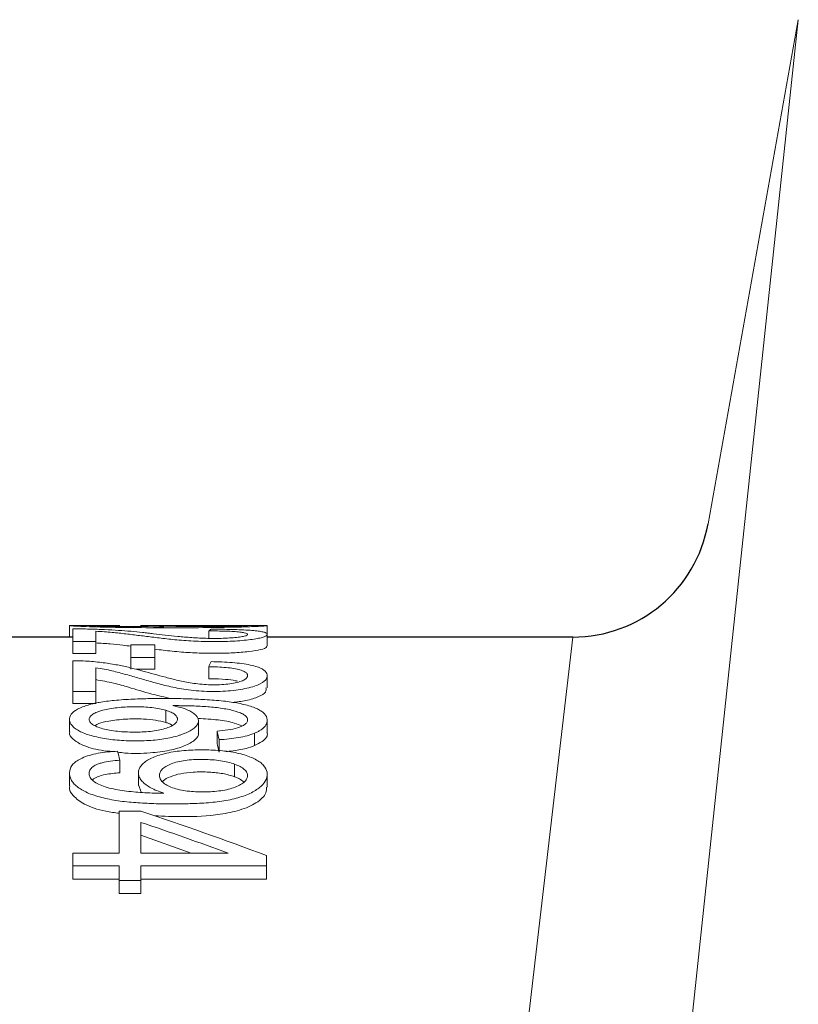
# Model space of a CAD drawing. Units: feet. Extents: x -54.2 to 34.2, y -1.5 to 27.6.
# Drawn here: x 11.8 to 11.8, y 8.8 to 8.8 of the extents above; entities that cross this region are included whole.
import ezdxf
from ezdxf.enums import TextEntityAlignment as Align

# ---------------------------------------------------------------- set-up
doc = ezdxf.new("R2010")
doc.units = ezdxf.units.FT
doc.header["$MEASUREMENT"] = 0
doc.layers.add('UGD - DETAIL 2', color=7, linetype='Continuous', lineweight=5)
doc.layers.add('UGD - DETAIL 5', color=7, linetype='Continuous', lineweight=25)
doc.styles.add('UGD_Standard', font='arial.ttf')

# ---------------------------------------------------------------- blocks, each defined once
blk = doc.blocks.new('subblock_ISO160LP')
at = {"layer": 'UGD - DETAIL 2'}
for p, q in [((6.687051207212789, 0.8842030789900832), (6.658840208901438, 0.6194945752750982)), ((6.640672912978971, 0.8456629839679977), (6.640672912978971, 0.8449238475573111)), ((6.64229820053697, 0.8456704381669056), (6.640861911263528, 0.8456704381674172)), ((6.645180113319839, 0.8456702856794891), (6.645263576906927, 0.845669749847616)), ((6.646923510541455, 0.8456704381652571), (6.645263576906927, 0.8456704381658824)), ((6.653021335804169, 0.8456704381674172), (6.651371314698736, 0.8456704381668487)), ((6.653250582893179, 0.8451006572707342), (6.653250582893179, 0.8456608267216552)), ((6.672692930177163, 0.8449314685528861), (6.644547459275145, 0.6024139571842397)), ((6.649529583852654, 0.8448512669417596), (6.649529583852654, 0.845325008124064)), ((6.653250582893179, 0.8443570256330872), (6.653250582893179, 0.8451006572707342)), ((6.642336492566756, 0.8446446817963533), (6.640884011146227, 0.8446446817963533)), ((6.640884011146227, 0.843898790340404), (6.640884011146227, 0.8446446817963533)), ((6.642336492566756, 0.843898790340404), (6.642336492566756, 0.8446446817963533)), ((6.644579804435125, 0.8444364222788181), (6.646101601671489, 0.8444364222788181)), ((6.642336492566756, 0.843898790340404), (6.640884011146227, 0.843898790340404)), ((6.646101601671489, 0.8436397079816516), (6.644579804435125, 0.8436397079816516)), ((6.644579804435125, 0.8428870198359277), (6.644579804435125, 0.8436397079816516)), ((6.646101601671489, 0.8428870198359277), (6.646101601671489, 0.8436397079816516)), ((6.649529583852654, 0.8422846730422293), (6.649529583852654, 0.8430414133061959)), ((6.646101601671489, 0.8428870198359277), (6.644902855334294, 0.8428870198359277)), ((6.653250582893179, 0.8417113038594266), (6.653250582893179, 0.8424751218367419)), ((6.642336492566756, 0.841470972579998), (6.640884011146227, 0.841470972579998)), ((6.640884011146227, 0.8407036709356817), (6.640884011146227, 0.841470972579998)), ((6.642336492566756, 0.8407036709356817), (6.642336492566756, 0.841470972579998)), ((6.642336492566756, 0.8407036709356817), (6.640884011146227, 0.8407036709356817)), ((6.646801061271162, 0.8402789796099341), (6.646801061271162, 0.8395036926433477)), ((6.640672912978971, 0.8396846716048003), (6.640672912978971, 0.8389051914645052)), ((6.6488742343181, 0.8388332174127981), (6.6488742343181, 0.8396133336997877)), ((6.653250582893179, 0.8388578537554281), (6.653250582893179, 0.8396372765968749)), ((6.650065206068575, 0.8381689065886349), (6.650065206068575, 0.8389530802421632)), ((6.652434546693712, 0.8380289780328098), (6.652434546693712, 0.8388140846582246)), ((6.650184933387209, 0.8376225568430868), (6.650184933387209, 0.8384103754710281)), ((6.643867741960094, 0.8363043559537005), (6.643867741960094, 0.8371009906748554)), ((6.651174259126947, 0.8360516790024803), (6.651174259126947, 0.8368500022785952)), ((6.640672912978971, 0.8362726609381639), (6.640672912978971, 0.8354708384475202)), ((6.645058713710569, 0.8362936453250995), (6.645058713710569, 0.8354915267155434)), ((6.653250582893179, 0.8353936507545541), (6.653250582893179, 0.8361972510625719)), ((6.645226499031651, 0.8350682686331083), (6.645076439415789, 0.8354915267155434)), ((6.643833084051948, 0.8338662862186652), (6.645219400375026, 0.8338662862186652)), ((6.648418958235652, 0.8311894210492596), (6.645219400375026, 0.8323269906411497)), ((6.640884011146227, 0.8311894210492596), (6.643833084051948, 0.8311894210492596)), ((6.645219400375026, 0.8311894210492596), (6.650770967105927, 0.8311894210492596)), ((6.643833084051948, 0.8303793698761979), (6.640884011146227, 0.8303793698761979)), ((6.640884011146227, 0.8295377218233284), (6.640884011146227, 0.8303793698761979)), ((6.653200171390381, 0.8303793698761979), (6.645219400375026, 0.8303793698761979)), ((6.653200171390381, 0.8295377218233284), (6.653200171390381, 0.8303793698761979)), ((6.643833084051948, 0.8295377218233284), (6.640884011146227, 0.8295377218233284)), ((6.645219400375026, 0.8294612630404004), (6.643833084051948, 0.8294612630404004)), ((6.643833084051948, 0.8286134741495061), (6.643833084051948, 0.8294612630404004)), ((6.653200171390381, 0.8295377218233284), (6.645219400375026, 0.8295377218233284)), ((6.645219400375026, 0.8286134741495061), (6.645219400375026, 0.8294612630404004)), ((6.645219400375026, 0.8286134741495061), (6.643833084051948, 0.8286134741495061))]:
    blk.add_line(p, q, dxfattribs=at)
for points, knots in [([(6.653224162790593, 0.8456608267216552), (6.653222642921264, 0.8456576237466038), (6.653218734054008, 0.845649386192747), (6.652921329764467, 0.8456286646601257), (6.652524514417109, 0.8456080921766898), (6.652158536124261, 0.8455921789401941), (6.651739258535144, 0.845577427241949), (6.650811200713633, 0.8455507122188806), (6.649147162906957, 0.8455288153324432), (6.646923634060386, 0.8455264016298543), (6.645048885150118, 0.8455326285078968), (6.643605873221077, 0.8455500140457275), (6.642582210998626, 0.8455708826845694), (6.64180296160248, 0.8455953949472246), (6.64133971671481, 0.8456149214867992), (6.641085652939182, 0.8456281838507493), (6.640924480805097, 0.8456377301001226), (6.640804741659849, 0.8456463060810506), (6.640682008528529, 0.845657770249602), (6.640624940508587, 0.8456686642945215), (6.640787247614298, 0.8456692838138338), (6.640861911263983, 0.8456695688017817)], [0, 0, 0, 0, 0.04046742878774821, 0.1040759361466132, 0.1344701433417358, 0.1647527566546413, 0.1970794496122283, 0.2254527859062485, 0.3458771529171139, 0.4683059236815748, 0.587947654549353, 0.6500348511273054, 0.709092620962024, 0.7696075804029882, 0.8084570866378904, 0.829916040440447, 0.8522752726218034, 0.8736720697076645, 0.8942801442074431, 0.9513673155719078, 1, 1, 1, 1]), ([(6.643867741960094, 0.8456673566445261), (6.643626333129305, 0.845667681974362), (6.643390692077901, 0.8456681173796028), (6.643051692978133, 0.8456688731438362), (6.642941137899015, 0.8456691414062334), (6.642726935728206, 0.8456696680933078), (6.642624484961743, 0.8456699239496857), (6.642439294751512, 0.8456703103933023), (6.642355488268095, 0.8456704433131677), (6.64220906491164, 0.8456704327099942), (6.642147215271962, 0.8456702922482577), (6.642045567282366, 0.8456696324368522), (6.642005950834573, 0.8456691059963646), (6.641949501613908, 0.8456676375571419), (6.641932037480728, 0.8456666939156321), (6.641923564492572, 0.8456655236608981)], [0, 0, 0, 0, 0.2499999999999903, 0.2499999999999903, 0.374999999999992, 0.374999999999992, 0.4999999999999936, 0.4999999999999936, 0.6249999999999951, 0.6249999999999951, 0.7499999999999968, 0.7499999999999968, 0.8749999999999983, 0.8749999999999983, 1, 1, 1, 1]), ([(6.641941436418165, 0.8456630935548333), (6.641947770871411, 0.8456601925228142), (6.641961863709184, 0.8456537383314071), (6.642359596512506, 0.8456377059710576), (6.643056500970488, 0.8456198091687384), (6.644500285291997, 0.8455989950062985), (6.64579282148452, 0.8455962970552378), (6.646681333952529, 0.8455944424354698)], [0, 0, 0, 0, 0.115064794200859, 0.2559951724242977, 0.3782639312480842, 0.5726075202050427, 0.9999999999999999, 0.9999999999999999, 0.9999999999999999, 0.9999999999999999]), ([(6.651174259126947, 0.8456702536563512), (6.650924547148861, 0.8456698372236247), (6.650637392941917, 0.8456688334183582), (6.649985339315663, 0.8456671638859916), (6.649647321869907, 0.8456665828298355), (6.648954865756423, 0.845666227105994), (6.648608547402091, 0.8456664140089742), (6.64810442570024, 0.8456673746616161), (6.647937631430068, 0.8456678074617798), (6.647625012559274, 0.8456687322447465), (6.647477239159343, 0.8456692270607391), (6.647060648799652, 0.8456704520313565), (6.646827789166309, 0.8456708466563896), (6.646584386456198, 0.845669306444222), (6.646520384536871, 0.8456684194353556), (6.646432415379422, 0.8456658132954544), (6.646407181403447, 0.8456640910986266), (6.646389408760115, 0.8456597385649047), (6.646395837509772, 0.8456571630624126), (6.646443169220674, 0.8456512615774159), (6.646485536100954, 0.8456478906537086), (6.6466085333509, 0.8456408359367629), (6.646689468067052, 0.8456371176810649), (6.646888511661473, 0.8456296469953486), (6.647002735546266, 0.8456260332662282), (6.647128736038667, 0.8456226026888203)], [0, 0, 0, 0, 0.1249999999999992, 0.1249999999999992, 0.2499999999999983, 0.2499999999999983, 0.3749999999999975, 0.3749999999999975, 0.4374999999999971, 0.4374999999999971, 0.4999999999999967, 0.4999999999999967, 0.6249999999999958, 0.6249999999999958, 0.6874999999999966, 0.6874999999999966, 0.7499999999999972, 0.7499999999999972, 0.8124999999999979, 0.8124999999999979, 0.8749999999999986, 0.8749999999999986, 0.9374999999999993, 0.9374999999999993, 1, 1, 1, 1]), ([(6.647128736038667, 0.8456226026888203), (6.647257767205247, 0.8456191121159122), (6.647397674722924, 0.8456159425124952), (6.647697522548697, 0.8456104352582656), (6.64785926787772, 0.8456080830800943), (6.648188220362499, 0.8456044212275629), (6.648356161759239, 0.8456030820536284), (6.648697444866229, 0.8456012389923444), (6.648871792648606, 0.8456007362262881), (6.6493903708365, 0.8456002683968222), (6.64973291924116, 0.8456011887383283), (6.650239041629447, 0.8456053491525495), (6.650406652260699, 0.8456072258890686), (6.650723402802214, 0.8456118511231239), (6.65087431999973, 0.8456146115074148), (6.65115924295651, 0.8456209315024807), (6.651288202516298, 0.845624385406154), (6.651523254069161, 0.8456314410099708), (6.651629784385932, 0.8456351335349837), (6.651804196530975, 0.8456423652149851), (6.651872098203967, 0.8456458854025186), (6.651966878172971, 0.8456525210219183), (6.651992103449174, 0.8456555248471886), (6.652004377642697, 0.8456607275206807), (6.651991998104222, 0.8456629441911332), (6.65192695275573, 0.8456664250301174), (6.651873776566845, 0.8456677299274133), (6.6516542320187, 0.845670459823566), (6.651433617975727, 0.8456706861766747), (6.651174259126947, 0.8456702536563512)], [0, 0, 0, 0, 0.06249999999999852, 0.06249999999999852, 0.124999999999997, 0.124999999999997, 0.1874999999999954, 0.1874999999999954, 0.2499999999999938, 0.2499999999999938, 0.3749999999999907, 0.3749999999999907, 0.4374999999999914, 0.4374999999999914, 0.4999999999999921, 0.4999999999999921, 0.5624999999999929, 0.5624999999999929, 0.6249999999999936, 0.6249999999999936, 0.6874999999999943, 0.6874999999999943, 0.749999999999995, 0.749999999999995, 0.8124999999999958, 0.8124999999999958, 0.8749999999999966, 0.8749999999999966, 1, 1, 1, 1]), ([(6.653021335804169, 0.845670274411134), (6.653025427053763, 0.8456702939938623), (6.653172989921586, 0.8456710003029002), (6.653207102932811, 0.845668114605644), (6.653240270144579, 0.8456653089157271)], [0, 0, 0, 0, 0.02772546816025415, 1, 1, 1, 1]), ([(6.640884011146227, 0.8446446817963533), (6.640884011146227, 0.8448289406778713), (6.640884011146227, 0.8449892887334727), (6.640884011146227, 0.8452605774045878), (6.640884011146227, 0.8453706162014214), (6.640884011146227, 0.8454554304277053)], [0, 0, 0, 0, 0.5, 0.5, 1, 1, 1, 1]), ([(6.641933200545282, 0.8454442580407999), (6.642272922239044, 0.845436089095756), (6.642595854412775, 0.845425082668612), (6.643214722348603, 0.8453974639529065), (6.643511801383738, 0.845380651757921), (6.644062935723468, 0.8453430500795207), (6.644322490248669, 0.8453222474336712), (6.644825639314149, 0.8452773450284781), (6.645068833701316, 0.845253223921759), (6.645425892901585, 0.8452147124906446), (6.645543468443975, 0.8452014719756562), (6.645781849207197, 0.8451747150128881), (6.645901960599531, 0.8451611408439703), (6.646265679726184, 0.8451199205598527), (6.646512507219086, 0.8450917559903814), (6.647020830734164, 0.845034874128487), (6.647281764937816, 0.8450060899995719), (6.647834628691271, 0.8449500533364471), (6.64812742318918, 0.8449231435208162), (6.648769524891577, 0.844878043512665), (6.649111558233926, 0.8448600298064548), (6.649666749523931, 0.8448481481360091), (6.649853940945832, 0.8448470789432463), (6.650225848431091, 0.8448504014633045), (6.650412376549866, 0.8448549254171667), (6.650765388042146, 0.8448701989319716), (6.650931745871276, 0.8448809326361584), (6.65123199509344, 0.8449067862460424), (6.651370236719686, 0.8449220659228445), (6.651606745776007, 0.8449549869637281), (6.651706597885095, 0.8449731328651069), (6.651860534928346, 0.8450107707207621), (6.651914654297343, 0.8450300474699475), (6.651984629281287, 0.8450690452708045), (6.65199958083349, 0.8450882559840807), (6.651999911379789, 0.8451255957737658), (6.651986215567376, 0.8451438454245022), (6.651920310597689, 0.8451792608836968), (6.65186894656199, 0.8451959120210404), (6.651721911396635, 0.8452270614180293), (6.651625099849753, 0.8452415356949814), (6.651396046399441, 0.8452667994179706), (6.651261445999353, 0.8452780511747733), (6.650962081990656, 0.8452966061691427), (6.650799290036957, 0.845303885095575), (6.650275576119384, 0.8453207366378024), (6.649904173408686, 0.8453247658009673), (6.649529583852654, 0.845325008124064)], [0, 0, 0, 0, 0.06249999999999695, 0.06249999999999695, 0.1249999999999939, 0.1249999999999939, 0.1874999999999908, 0.1874999999999908, 0.2499999999999878, 0.2499999999999878, 0.2812499999999871, 0.2812499999999871, 0.3124999999999864, 0.3124999999999864, 0.3749999999999862, 0.3749999999999862, 0.4374999999999861, 0.4374999999999861, 0.4999999999999859, 0.4999999999999859, 0.5624999999999857, 0.5624999999999857, 0.5937499999999868, 0.5937499999999868, 0.6249999999999878, 0.6249999999999878, 0.6562499999999888, 0.6562499999999888, 0.6874999999999898, 0.6874999999999898, 0.7187499999999909, 0.7187499999999909, 0.7499999999999919, 0.7499999999999919, 0.7812499999999929, 0.7812499999999929, 0.8124999999999939, 0.8124999999999939, 0.843749999999995, 0.843749999999995, 0.874999999999996, 0.874999999999996, 0.906249999999997, 0.906249999999997, 0.937499999999998, 0.937499999999998, 1, 1, 1, 1]), ([(6.642336492566756, 0.8453039735668995), (6.642531512057303, 0.8452942761468876), (6.642715100342684, 0.8452829011083054), (6.643059922917473, 0.84525820276275), (6.643222293223516, 0.8452447686339042), (6.643529063743244, 0.8452156809670441), (6.643677681276586, 0.8452003754271118), (6.643972808290528, 0.8451688048118058), (6.644118931005778, 0.8451525097426043), (6.644555413714897, 0.8451022754771884), (6.644842502204938, 0.8450668365741194), (6.645428266514045, 0.8449939852384318), (6.645725142697756, 0.8449564552690845), (6.646335177156288, 0.844880555210068), (6.646646898523613, 0.8448419631033062), (6.647152182743412, 0.8447872969045989), (6.647326629216423, 0.8447695863274021), (6.647692488636039, 0.8447360235855967), (6.64788572199086, 0.8447200257185727), (6.648288080498332, 0.8446920443561226), (6.648496458723002, 0.8446802853503641), (6.64892783616915, 0.8446615608757497), (6.649152864683401, 0.8446546448740264), (6.649602224782939, 0.844646859718523), (6.649828108890233, 0.8446459302087419), (6.650282050670285, 0.844649443827791), (6.65050934951978, 0.8446540660912092), (6.650945038061309, 0.8446693277489317), (6.651155915532854, 0.8446799725742267), (6.651562528031718, 0.8447075135354112), (6.651753675841064, 0.8447241362776481), (6.652283773451927, 0.8447802361617391), (6.652577128722442, 0.8448247181366924), (6.652896788189082, 0.8448973079765665), (6.65298179323554, 0.8449219076845225), (6.653115344653543, 0.844971380419679), (6.653163950103135, 0.8449964208351162), (6.653228522683094, 0.8450449971208513), (6.653245082919966, 0.8450686686598488), (6.653253761846372, 0.845114733506648), (6.653246804757146, 0.8451371239389687), (6.653206143358602, 0.8451806171712519), (6.653171897501124, 0.8452016578440293), (6.653070594201836, 0.8452413391327696), (6.653003483492739, 0.8452601157372328), (6.652828473289901, 0.8452955276708849), (6.652720701361886, 0.845311997297415), (6.652468477225739, 0.8453415806534963), (6.652322204739448, 0.8453549881287472), (6.65199392122895, 0.8453784976909446), (6.65181504776092, 0.8453884109968044), (6.651430214074935, 0.8454052311403188), (6.651222583271647, 0.8454121538910613), (6.650588343007712, 0.8454286206695656), (6.650141100712972, 0.8454344000767264), (6.649687119798728, 0.8454371316578886)], [0, 0, 0, 0, 0.03125000000000045, 0.03125000000000045, 0.0625000000000009, 0.0625000000000009, 0.09375000000000136, 0.09375000000000136, 0.1250000000000018, 0.1250000000000018, 0.1875000000000026, 0.1875000000000026, 0.2500000000000033, 0.2500000000000033, 0.3125000000000041, 0.3125000000000041, 0.3437500000000046, 0.3437500000000046, 0.3750000000000052, 0.3750000000000052, 0.4062500000000058, 0.4062500000000058, 0.4375000000000063, 0.4375000000000063, 0.4687500000000069, 0.4687500000000069, 0.5000000000000074, 0.5000000000000074, 0.531250000000008, 0.531250000000008, 0.5625000000000085, 0.5625000000000085, 0.6250000000000083, 0.6250000000000083, 0.6562500000000078, 0.6562500000000078, 0.6875000000000072, 0.6875000000000072, 0.7187500000000067, 0.7187500000000067, 0.7500000000000061, 0.7500000000000061, 0.7812500000000057, 0.7812500000000057, 0.8125000000000051, 0.8125000000000051, 0.8437500000000046, 0.8437500000000046, 0.875000000000004, 0.875000000000004, 0.9062500000000034, 0.9062500000000034, 0.9375000000000029, 0.9375000000000029, 1, 1, 1, 1]), ([(6.644579804435125, 0.8443531033861973), (6.644407120008509, 0.8443745311426483), (6.64397340006235, 0.8444283498080836), (6.643294495683222, 0.8445019346315803), (6.642654923283771, 0.8445423885415266), (6.642336492566756, 0.8445625297601396)], [0, 0, 0, 0, 0.2493451070665052, 0.6262634595571367, 1, 1, 1, 1]), ([(6.653175670388464, 0.8443570256330872), (6.653196146872688, 0.8443311355284777), (6.653249406295799, 0.8442637952566088), (6.652891464052573, 0.844135510268984), (6.652144710106768, 0.8440101867861358), (6.651134921001812, 0.843924388149162), (6.650024504555404, 0.843894136209542), (6.648873189147707, 0.8439095875096996), (6.647696769189679, 0.8439822862691244), (6.646788871774334, 0.8440785567454441), (6.646277580336573, 0.844143694487002), (6.646101601671489, 0.8441661138978702)], [0, 0, 0, 0, 0.0779097422517639, 0.2026435702652444, 0.3282706688675419, 0.4411966171992497, 0.5470085412534068, 0.6565229275179875, 0.7767925403444604, 0.9231754184927211, 1, 1, 1, 1]), ([(6.640884011146227, 0.841470972579998), (6.640884011146227, 0.8418448302404045), (6.640884011146227, 0.84219633143897), (6.640884011146227, 0.8428517384808742), (6.640884011146227, 0.8431538424823088), (6.640884011146227, 0.8434302568268777)], [0, 0, 0, 0, 0.5, 0.5, 1, 1, 1, 1]), ([(6.641933200545282, 0.8433943350829054), (6.642285298580191, 0.8433673452046833), (6.642620331382659, 0.8433310120705642), (6.643258426468037, 0.8432428735024473), (6.643549434684246, 0.8431927628420226), (6.644097156845874, 0.8430839721166308), (6.644355358503162, 0.843025590253319), (6.644855909466514, 0.8429035404628848), (6.645097881575566, 0.8428398037175384), (6.645571504158852, 0.8427079560896118), (6.645807030661217, 0.842640659928577), (6.646290781482548, 0.84250674264905), (6.646536999248838, 0.8424396946710999), (6.647044370847198, 0.8423070048397676), (6.647305688537017, 0.8422410473304467), (6.647856698654778, 0.8421156584399796), (6.648147148247517, 0.8420570047242677), (6.648789408958237, 0.8419591789215133), (6.649142165189005, 0.8419198725993624), (6.649701785955131, 0.8418961996200665), (6.6498885909823, 0.8418946884463026), (6.650262689076499, 0.8419034478996537), (6.650449770303112, 0.841914180616925), (6.650803267084939, 0.841949484525685), (6.650965582503886, 0.8419734466630757), (6.651262055289862, 0.8420315656257458), (6.651397042661301, 0.8420654925151325), (6.651626812928043, 0.8421391807050895), (6.651723298604338, 0.8421801157953723), (6.651869687467752, 0.8422646099182884), (6.651921387409857, 0.8423087450145772), (6.651986789636794, 0.8423980458542815), (6.65200029458083, 0.8424423866881057), (6.65199916541178, 0.8425303708317529), (6.65198482467531, 0.842574380739677), (6.651919271432234, 0.8426599644178623), (6.651868610480506, 0.8427010875843735), (6.651723067341209, 0.8427795774859987), (6.651627862789155, 0.8428165538226722), (6.651401416502267, 0.8428823796941742), (6.651267649677266, 0.8429123922461486), (6.650969643206736, 0.8429624562519393), (6.650806983300754, 0.8429824860676263), (6.65028142364099, 0.8430292135589639), (6.649906904297495, 0.8430407360375511), (6.649529583852654, 0.8430414133061959)], [0, 0, 0, 0, 0.06249999999999986, 0.06249999999999986, 0.1249999999999997, 0.1249999999999997, 0.1874999999999996, 0.1874999999999996, 0.2499999999999994, 0.2499999999999994, 0.3124999999999993, 0.3124999999999993, 0.3749999999999992, 0.3749999999999992, 0.437499999999999, 0.437499999999999, 0.4999999999999989, 0.4999999999999989, 0.5624999999999988, 0.5624999999999988, 0.5937499999999987, 0.5937499999999987, 0.6249999999999987, 0.6249999999999987, 0.6562499999999986, 0.6562499999999986, 0.6874999999999984, 0.6874999999999984, 0.7187499999999984, 0.7187499999999984, 0.7499999999999983, 0.7499999999999983, 0.7812499999999982, 0.7812499999999982, 0.8124999999999982, 0.8124999999999982, 0.8437499999999981, 0.8437499999999981, 0.874999999999998, 0.874999999999998, 0.906249999999998, 0.906249999999998, 0.9374999999999979, 0.9374999999999979, 1, 1, 1, 1]), ([(6.642336492566756, 0.842983594436248), (6.642532818422751, 0.8429570056810576), (6.642713754300075, 0.8429267690481765), (6.643057412585677, 0.8428615815859075), (6.643219682404833, 0.842826533452012), (6.643526666717662, 0.8427516639906685), (6.643675487653127, 0.8427127902805296), (6.643971034937749, 0.8426337887505042), (6.644117383186313, 0.8425935756425247), (6.644554524550131, 0.8424713270892994), (6.644842039346713, 0.8423873421572807), (6.645428239307421, 0.842219022807285), (6.645725408014641, 0.8421343121755172), (6.646336888653423, 0.8419662762223084), (6.646649588297805, 0.8418825201890741), (6.647329135709697, 0.8417262952300462), (6.647698671769376, 0.8416523392453996), (6.64830184989296, 0.8415662810533604), (6.648513806633673, 0.8415419280390779), (6.648951138516168, 0.8415037236911189), (6.649173427741061, 0.8414901952647256), (6.649625605485198, 0.8414749927152343), (6.649858098838195, 0.8414734899646419), (6.650315559589217, 0.8414817839399689), (6.650540388366153, 0.8414916808289945), (6.650981007442169, 0.8415246627936881), (6.651197847572348, 0.841548100824582), (6.651600968058574, 0.8416064470965807), (6.651791686779234, 0.8416419096193977), (6.652138769292378, 0.8417207101489907), (6.652296874160129, 0.8417636664357815), (6.652579930775119, 0.8418568840487524), (6.652704159963378, 0.8419074481219013), (6.653011512102694, 0.8420629211861979), (6.653136525661466, 0.842175079167987), (6.653229441944859, 0.8423394605437124), (6.653245475529275, 0.8423939891168857), (6.653253608638352, 0.8425023199098973), (6.653246449313883, 0.8425564041986036), (6.65318643085584, 0.8427143326468922), (6.653095667544221, 0.8428143862593629), (6.652839690088513, 0.8429551267042825), (6.652733562256799, 0.8430002776953529), (6.652484599940635, 0.8430829063742067), (6.652340306324277, 0.8431212070484548), (6.652013112071927, 0.8431901406147517), (6.651834339660581, 0.8432199080481269), (6.651448658215486, 0.8432711143664733), (6.651239697713663, 0.8432926513734174), (6.650599513090583, 0.8433443304614912), (6.650146930034225, 0.8433630095176454), (6.649687119798728, 0.8433717369973124)], [0, 0, 0, 0, 0.03124999999999963, 0.03124999999999963, 0.06249999999999926, 0.06249999999999926, 0.09374999999999889, 0.09374999999999889, 0.1249999999999985, 0.1249999999999985, 0.1874999999999993, 0.1874999999999993, 0.2500000000000001, 0.2500000000000001, 0.3125000000000009, 0.3125000000000009, 0.3750000000000017, 0.3750000000000017, 0.4062500000000014, 0.4062500000000014, 0.4375000000000011, 0.4375000000000011, 0.4687500000000008, 0.4687500000000008, 0.5000000000000004, 0.5000000000000004, 0.5312500000000002, 0.5312500000000002, 0.5624999999999999, 0.5624999999999999, 0.5937499999999997, 0.5937499999999997, 0.6249999999999994, 0.6249999999999994, 0.6874999999999997, 0.6874999999999997, 0.7187499999999998, 0.7187499999999998, 0.7499999999999998, 0.7499999999999998, 0.8125000000000001, 0.8125000000000001, 0.8437500000000001, 0.8437500000000001, 0.875, 0.875, 0.90625, 0.90625, 0.9375, 0.9375, 1, 1, 1, 1]), ([(6.647149154102863, 0.8410191575740669), (6.64672752654451, 0.841113846318251), (6.645714147875879, 0.8413414300034674), (6.644604603620337, 0.8416984100870195), (6.643497697360544, 0.8420196027024645), (6.64272526792638, 0.8421572059179994), (6.642336492566756, 0.842226463687382)], [0, 0, 0, 0, 0.2390567532292777, 0.574571110165475, 0.7858752366790043, 1, 1, 1, 1]), ([(6.651357975164046, 0.8421223232152784), (6.651315522446112, 0.8421355746204426), (6.651129855999898, 0.8421935294795162), (6.6505464552788, 0.8422562760592882), (6.64995034593403, 0.8422827809051796), (6.649587984019945, 0.8422844104208593), (6.649529583852654, 0.8422846730422293)], [0, 0, 0, 0, 0.1066824552430415, 0.4665744196216438, 0.9140303056087256, 1, 1, 1, 1]), ([(6.653164344838387, 0.8417113038594266), (6.653182010991713, 0.8416200888455592), (6.653218802322044, 0.8414301254907173), (6.652749805682106, 0.8411369302071421), (6.652011439228772, 0.8408945516492281), (6.651336961655943, 0.8408123100685998), (6.651046694181787, 0.8407769166666412)], [0, 0, 0, 0, 0.2504709712816181, 0.5216280082566095, 0.7941283222054046, 1, 1, 1, 1]), ([(6.652434546693712, 0.8388140846582246), (6.652471832051106, 0.8388297430238367), (6.652546503232315, 0.8388611019468044), (6.652648983365452, 0.8389105580123442), (6.652744361565965, 0.8389617953206425), (6.652831833855998, 0.8390149889862073), (6.652911454856167, 0.8390700897842294), (6.652983047214548, 0.8391271091196018), (6.6530464973157, 0.8391860418838633), (6.653101674725804, 0.8392468875963459), (6.65314845405328, 0.8393096446129107), (6.653186708849262, 0.8393743121791886), (6.653216312654422, 0.839440888363356), (6.653234626344783, 0.8395011107287473), (6.653244975742382, 0.8395546102191815), (6.653249949247311, 0.8396006497766848), (6.653251119992547, 0.8396467211067034), (6.6532464215461, 0.8397378351272664), (6.653197540469137, 0.8399329119179129), (6.65299861755102, 0.8401632714383709), (6.65263944162416, 0.8403679115694445), (6.652182122019894, 0.8405504644148891), (6.651466843992239, 0.8407305303403518), (6.650429551632442, 0.8408768933060742), (6.64933741855566, 0.8409632791194781), (6.648175037328656, 0.8410116588029837), (6.647006166514984, 0.8410298044906881), (6.645837613194089, 0.8410252523272561), (6.644665139316203, 0.8409921531694522), (6.643564538627288, 0.8409206365278123), (6.642757650059139, 0.8408173693546246), (6.642282894956224, 0.8407238192247632), (6.642049946693987, 0.8406674195521191), (6.641852937932526, 0.8406119464678454), (6.641608724696653, 0.8405350420044329), (6.641325864411101, 0.8404251781590233), (6.640954193503148, 0.8402235285047368), (6.640738666455491, 0.8399960462508034), (6.640676414381687, 0.8397876729370068), (6.640670655737267, 0.8396669226900713), (6.640693507324158, 0.8394843087834829), (6.640828505146146, 0.8392632884246041), (6.641144142191479, 0.8390317050425438), (6.64145557499387, 0.8388700391419661), (6.641828391238505, 0.8387281278738783), (6.642274517058922, 0.8386032502475587), (6.642768305481241, 0.8385012762477118), (6.643294095710644, 0.838420812371794), (6.643845580309062, 0.8383641427529369), (6.644415726078478, 0.8383324816406912), (6.644992754636405, 0.8383255683538096), (6.645759655185429, 0.8383457264607728), (6.646693868466627, 0.8384356143735658), (6.647411137515974, 0.8386015995446883), (6.647818857025413, 0.8387373353355656), (6.648074605107922, 0.8388342622058076), (6.648358941632978, 0.8389678905729738), (6.648616890278845, 0.8391387966454431), (6.648789013678652, 0.8393191591116533), (6.648860037282248, 0.8394734669568038), (6.648877001290657, 0.8395960914662624), (6.648869148289577, 0.8397179913955028), (6.648807481813492, 0.8398680524292104), (6.648648097527712, 0.840040006477409), (6.648450955158751, 0.8401742037917188), (6.648252576825143, 0.8402738389242472), (6.648066615744483, 0.8403510952077795), (6.647835643746021, 0.8404292213882627), (6.647553796382454, 0.8405070613008547), (6.647343083518081, 0.840551883374701), (6.647235860481487, 0.8405746914688166)], [0, 0, 0, 0, 0.004864868089660693, 0.009742844660164954, 0.01464808363368002, 0.01959515603827431, 0.02459892510733605, 0.0296744182184825, 0.03483670125982807, 0.04010076058304203, 0.04548139681043963, 0.05099313356524214, 0.05665014287774539, 0.06246618776090068, 0.06634715011740737, 0.07031086547215301, 0.07424731828045075, 0.07817135077225762, 0.0937793275128727, 0.1250346775962827, 0.1405397150290892, 0.1562783484977593, 0.18729799964111, 0.2165156985722698, 0.2499328627869382, 0.2794102314522984, 0.312254838069408, 0.3453631808984111, 0.3746849654743393, 0.4082867764783839, 0.4371167935327455, 0.4461532739371209, 0.4550870633749201, 0.4618462504606415, 0.4684686914822653, 0.4843100335894578, 0.4997895946607216, 0.5310204492794771, 0.5465788270658648, 0.5543729675780484, 0.5622074932961542, 0.5934835748862516, 0.6103222479709907, 0.6247317238747485, 0.6403349794188828, 0.656000052342717, 0.6716906118119547, 0.687240303252908, 0.7028258590126147, 0.718500570610985, 0.7342303779324983, 0.7498276453985647, 0.7811746302540851, 0.812121232781722, 0.8190963218613113, 0.827823256640888, 0.8434335413203546, 0.8589171902047712, 0.8746694897974512, 0.8903366574273681, 0.8981750053947357, 0.905981546400369, 0.9216543807088219, 0.9373166729553087, 0.9529534274732867, 0.9607805773891754, 0.968652149597918, 0.9787993051987592, 0.9892118458381757, 0.9999999999999999, 0.9999999999999999, 0.9999999999999999, 0.9999999999999999]), ([(6.646801061271162, 0.8402789796099341), (6.64667596642721, 0.8403175243746546), (6.646539742097502, 0.8403512695368249), (6.64624392362839, 0.8404089495345488), (6.646082452202791, 0.8404329900678249), (6.645584774834333, 0.8404878892119427), (6.645226218254265, 0.8405028342017431), (6.644697955935953, 0.8405027494301862), (6.644522160820998, 0.8404988559826165), (6.6441712148021, 0.8404825238079638), (6.643997451633822, 0.8404700646144647), (6.643662658762878, 0.8404374496944342), (6.643500113400478, 0.8404172956328466), (6.643184476560691, 0.8403693691853391), (6.643031571336905, 0.8403410890255714), (6.642751786446752, 0.8402763354220042), (6.642622929437039, 0.8402395150706639), (6.642393593096585, 0.8401562990738967), (6.64229761430397, 0.8401110866980162), (6.64213291221995, 0.8400150987188795), (6.642064256407139, 0.8399636762228511), (6.641965736580914, 0.8398583069312622), (6.641935024493705, 0.8398040882484565), (6.641911206380883, 0.8396924576284164), (6.641917648782965, 0.8396358330628573), (6.641969398065612, 0.8395247407287911), (6.642016092386712, 0.8394690180991802), (6.642149760894881, 0.8393628358551268), (6.642235473012988, 0.8393127893793917), (6.642440613255985, 0.8392182740645922), (6.642559725860337, 0.8391740965615213), (6.642689373085432, 0.8391335699911338)], [0, 0, 0, 0, 0.06249999999999988, 0.06249999999999988, 0.1249999999999998, 0.1249999999999998, 0.2499999999999998, 0.2499999999999998, 0.3124999999999999, 0.3124999999999999, 0.3749999999999999, 0.3749999999999999, 0.4374999999999999, 0.4374999999999999, 0.5, 0.5, 0.5625, 0.5625, 0.625, 0.625, 0.6875, 0.6875, 0.7499999999999999, 0.7499999999999999, 0.8124999999999999, 0.8124999999999999, 0.8749999999999999, 0.8749999999999999, 0.9374999999999999, 0.9374999999999999, 1, 1, 1, 1]), ([(6.651360151543031, 0.8391533468055172), (6.651479745582947, 0.8391928897543721), (6.651585207327571, 0.8392356057773327), (6.651764002237996, 0.8393280970229853), (6.651837363808681, 0.8393784069301091), (6.651943103402118, 0.8394809135935475), (6.651976974961599, 0.8395338461173765), (6.652010248296847, 0.8396412398120106), (6.652010293027161, 0.8396944714231722), (6.651980122970599, 0.8398000364692848), (6.651948078862006, 0.8398525159753376), (6.651847574436488, 0.8399518567304085), (6.651778198061493, 0.8399997170087659), (6.651604411195876, 0.8400887340632721), (6.651502453762532, 0.8401292556243334), (6.651280223513822, 0.8402054329793032), (6.651157380499626, 0.8402409787196348), (6.650768265517399, 0.8403372942718761), (6.650481986949671, 0.840388322579372), (6.649870042903785, 0.8404716362297222), (6.649550734604873, 0.8404998876218883), (6.648901350666165, 0.8405405191788873), (6.648569494959247, 0.8405533869303667), (6.647903829064489, 0.8405701100018064), (6.647570130449822, 0.8405739032220367), (6.647235860481487, 0.8405746914688166)], [0, 0, 0, 0, 0.06249999999999961, 0.06249999999999961, 0.1249999999999992, 0.1249999999999992, 0.1874999999999988, 0.1874999999999988, 0.2499999999999984, 0.2499999999999984, 0.3124999999999981, 0.3124999999999981, 0.3749999999999977, 0.3749999999999977, 0.4374999999999973, 0.4374999999999973, 0.4999999999999969, 0.4999999999999969, 0.6249999999999977, 0.6249999999999977, 0.7499999999999984, 0.7499999999999984, 0.8749999999999992, 0.8749999999999992, 1, 1, 1, 1]), ([(6.642689373085432, 0.8391335699911338), (6.64281899231537, 0.8390930521717337), (6.64295921318535, 0.8390578453731905), (6.643259749926074, 0.8389977149149672), (6.643421534394747, 0.8389726295694686), (6.64392524850291, 0.838913359111416), (6.644277622463505, 0.838895414570402), (6.644809977568457, 0.8388893598682898), (6.64498681933901, 0.8388906062501178), (6.645338961933703, 0.8389013392212519), (6.645515639465884, 0.8389109643438815), (6.645860136724878, 0.8389406987806183), (6.646026509909007, 0.8389606207887255), (6.646345291881516, 0.8390123445654467), (6.646497891859326, 0.8390444431443598), (6.646773332979137, 0.8391183812187251), (6.646899429658333, 0.8391609010951697), (6.647120980561795, 0.8392517147834155), (6.647215987430627, 0.8393003459993906), (6.647371392441983, 0.8394044974342023), (6.647429984294376, 0.8394590909614408), (6.647509435018037, 0.8395695782269286), (6.647531001033713, 0.8396264668210165), (6.647542438970959, 0.8397389579180299), (6.647533568728704, 0.8397946139148758), (6.647480844394977, 0.8399046751704304), (6.647436492203269, 0.8399586804549131), (6.64731192027557, 0.8400606743035723), (6.647230232243146, 0.8401097689130097), (6.647035363719169, 0.8402003349151528), (6.646923930384673, 0.8402413633324954), (6.646801061271162, 0.8402789796099341)], [0, 0, 0, 0, 0.06250000000000021, 0.06250000000000021, 0.1250000000000004, 0.1250000000000004, 0.2500000000000003, 0.2500000000000003, 0.3125000000000003, 0.3125000000000003, 0.3750000000000003, 0.3750000000000003, 0.4375000000000003, 0.4375000000000003, 0.5000000000000002, 0.5000000000000002, 0.5625000000000002, 0.5625000000000002, 0.6250000000000002, 0.6250000000000002, 0.6875000000000002, 0.6875000000000002, 0.7500000000000001, 0.7500000000000001, 0.8125000000000001, 0.8125000000000001, 0.8750000000000001, 0.8750000000000001, 0.9375000000000001, 0.9375000000000001, 1, 1, 1, 1]), ([(6.646801061271162, 0.8395036926433477), (6.646592426086499, 0.8395569280466475), (6.646175353879244, 0.8396633482901734), (6.645266923735107, 0.8397369011709657), (6.644221701786591, 0.8397302565187488), (6.643241699680402, 0.8396181904054743), (6.642565803453635, 0.8394683303962438), (6.642362115202559, 0.8393488098000716), (6.642289872103902, 0.8393064188514359)], [0, 0, 0, 0, 0.1560461058000799, 0.3119439986445359, 0.5311782841366527, 0.7492846745311957, 0.9110775812971588, 1, 1, 1, 1]), ([(6.647202525141438, 0.8393148538764876), (6.647142228149278, 0.8393577607856741), (6.64704275657823, 0.8394285440459726), (6.646869352471185, 0.8394824593477779), (6.646801061271162, 0.8395036926433477)], [0, 0, 0, 0, 0.6061731114840735, 1, 1, 1, 1]), ([(6.651639709947176, 0.8392807224871603), (6.651488873972539, 0.8393444900004283), (6.651096502688233, 0.8395103691358372), (6.650118984104665, 0.8396891608856549), (6.649281479421006, 0.8397329250190069), (6.648847893956372, 0.8397555821962897)], [0, 0, 0, 0, 0.2314690549938838, 0.6021230053057544, 0.9999999999999999, 0.9999999999999999, 0.9999999999999999, 0.9999999999999999]), ([(6.643414867241063, 0.8376488988534447), (6.643166899131757, 0.8376729573350872), (6.642431053153814, 0.8377443509388627), (6.64149264514117, 0.8380315001140275), (6.640858266012401, 0.8384329945463946), (6.640629026102943, 0.8387360950077323), (6.640687828180944, 0.8388867135735723), (6.640695042021889, 0.8389051914645052)], [0, 0, 0, 0, 0.1528138396010111, 0.4534754476547224, 0.7115197928498619, 0.9646092381861378, 1, 1, 1, 1]), ([(6.648867928658092, 0.8388332174127981), (6.648870023735071, 0.8388288261702996), (6.648938008550886, 0.8386863312442188), (6.648696531995029, 0.8383854749034754), (6.648050491626691, 0.838006297903803), (6.647047831555483, 0.8377048867346275), (6.64572762710759, 0.8375427406022595), (6.644548667474282, 0.8375059226764279), (6.643896870921253, 0.8375907108932665), (6.643747367500055, 0.8376101588766005)], [0, 0, 0, 0, 0.00575361338842554, 0.1867035849417852, 0.3667344094888086, 0.5378428497349471, 0.7164621841207787, 0.9349645633564866, 1, 1, 1, 1]), ([(6.650065206068575, 0.8389530802421632), (6.650299569760136, 0.8389719504621098), (6.650531062568461, 0.8389952291464624), (6.650973688378144, 0.8390582368214154), (6.651186616127688, 0.8390978586194819), (6.651360151543031, 0.8391533468055172)], [0, 0, 0, 0, 0.5, 0.5, 1, 1, 1, 1]), ([(6.652434546693712, 0.8388140846582246), (6.652157433833509, 0.8387011485521612), (6.651813680619853, 0.8386069140126438), (6.651039886196031, 0.838471699988304), (6.650615505078804, 0.8384307211592841), (6.650184933387209, 0.8384103754710281)], [0, 0, 0, 0, 0.5, 0.5, 1, 1, 1, 1]), ([(6.653234941085884, 0.8388578537554281), (6.653240096346508, 0.838846408841448), (6.653321930001312, 0.8386647343953086), (6.653089311404074, 0.8383554193753184), (6.652609072015821, 0.8381159898700616), (6.652434546693712, 0.8380289780328098)], [0, 0, 0, 0, 0.04104257473569467, 0.6515022350539386, 0.9999999999999999, 0.9999999999999999, 0.9999999999999999, 0.9999999999999999]), ([(6.652434546693712, 0.8380289780328098), (6.652266919144949, 0.8379690466039733), (6.651851088923195, 0.8378203759380085), (6.651205454724277, 0.8376994725619511), (6.650750482765488, 0.8376668603787607), (6.650647936474343, 0.8376595099072119)], [0, 0, 0, 0, 0.3434635653010998, 0.8520230203671771, 1, 1, 1, 1]), ([(6.641476346302625, 0.8372420088255694), (6.641352922454644, 0.8371859652258422), (6.64124232247741, 0.8371250225677045), (6.641053867234859, 0.8369975512914039), (6.640975874835931, 0.8369312844602064), (6.640784341208473, 0.8367255624439736), (6.640713245374627, 0.8365771201956136), (6.640659387356664, 0.8362794193878926), (6.640670506315928, 0.8361290661360954), (6.640752199545659, 0.8359013288095412), (6.640791014019669, 0.8358251632863585), (6.640891908685717, 0.8356763942243219), (6.640954128039994, 0.8356032894757277), (6.641103506245145, 0.8354599360850443), (6.64119132372889, 0.8353892525965989), (6.64139038922076, 0.8352531261962213), (6.641500384962001, 0.8351882464114624), (6.641741432419622, 0.8350650687784764), (6.641872492088623, 0.8350067735973994), (6.642155809297947, 0.8348969661751653), (6.642308385582055, 0.8348454795343514), (6.64278282173791, 0.8347052737607328), (6.643127786763671, 0.8346285548050787), (6.643849341458463, 0.8345047322854953), (6.644220515243887, 0.8344600929018497), (6.644975485424311, 0.8343920502865672), (6.645360457190691, 0.8343686857919579), (6.646133781862318, 0.8343367133647348), (6.64652044091963, 0.8343281767298549), (6.647293754476777, 0.8343214899784357), (6.647680409185341, 0.8343228625467987), (6.648453712768514, 0.8343388934862332), (6.648842210551265, 0.8343536201693951), (6.649609567751213, 0.8344041252473176), (6.649987460471039, 0.8344393984907015), (6.650538116981352, 0.8345200425690109), (6.65071888989587, 0.8345524062697223), (6.651064209707329, 0.8346259164198386), (6.65123055873164, 0.834666817963182), (6.651708798873187, 0.834803020881111), (6.652001188593204, 0.8349135029176864), (6.652367610245619, 0.835097059282532), (6.65247908811898, 0.8351614768461104), (6.652681696627496, 0.8352962974947786), (6.65277328621778, 0.8353666493869127), (6.653010784135404, 0.835580436374812), (6.653122420470936, 0.8357294706008247), (6.653217714122093, 0.8359576453966611), (6.653237281963811, 0.8360336700765743), (6.653254172588277, 0.8361855654648593), (6.653251751355128, 0.8362618205844683), (6.653213055671131, 0.836487086798229), (6.653144103864634, 0.8366320215387759), (6.652959428970917, 0.8368405503429699), (6.652883280125479, 0.8369091907085249), (6.652706573269825, 0.8370390244713235), (6.652505658033533, 0.8371619477811123), (6.652258734864063, 0.8372720159181313), (6.651989935337042, 0.8373760930723506), (6.651844749667816, 0.8374244115965439), (6.651539101084836, 0.8375107057541413), (6.651377696837244, 0.8375491188655246), (6.651037434402497, 0.8376164959670973), (6.650857163843284, 0.837645574914518), (6.650491022908682, 0.8376929340853394), (6.650304201335985, 0.8377114984886589), (6.649923953461894, 0.8377396990989041), (6.649729344535899, 0.8377493498422268), (6.649147389965947, 0.837766204861623), (6.648761344266404, 0.8377633342155946), (6.648185614620616, 0.8377345012239061), (6.647992731734576, 0.8377203672862947), (6.647617172856826, 0.8376822359003882), (6.647434902932673, 0.8376583667776458), (6.647082256582962, 0.8376001412552796), (6.646910764884069, 0.8375655025355968), (6.646585824507838, 0.8374859989558558), (6.64643428527188, 0.8374417109074557), (6.646009701248659, 0.8372960789586159), (6.645760746800079, 0.8371817919396563), (6.645470871590078, 0.8369941513539629), (6.64538747456254, 0.836928546343529), (6.645248078816621, 0.8367908546927652), (6.645192967382172, 0.8367193977870215), (6.645111795525281, 0.836574813433856), (6.645085205954274, 0.8365011903570121), (6.645056894638856, 0.8363514401520433), (6.64505450769002, 0.8362752494729193), (6.645076326385606, 0.8361244709423659), (6.64510065468221, 0.836049397120405), (6.645177947289994, 0.8359000254401963), (6.645231548263382, 0.8358251030501265), (6.645366105569792, 0.8356795539731365), (6.645446722348424, 0.8356092089759954), (6.645631154287457, 0.8354727971019429), (6.645734377052577, 0.8354066031423599), (6.64608408541153, 0.8352157377768776), (6.646360786315199, 0.8351047061248664), (6.646681333952529, 0.8350143008800046)], [0, 0, 0, 0, 0.01562500000000001, 0.01562500000000001, 0.03125000000000003, 0.03125000000000003, 0.06250000000000053, 0.06250000000000053, 0.09375000000000103, 0.09375000000000103, 0.1093750000000011, 0.1093750000000011, 0.1250000000000012, 0.1250000000000012, 0.1406250000000013, 0.1406250000000013, 0.1562500000000014, 0.1562500000000014, 0.1718750000000014, 0.1718750000000014, 0.1875000000000015, 0.1875000000000015, 0.2187500000000013, 0.2187500000000013, 0.2500000000000012, 0.2500000000000012, 0.2812500000000011, 0.2812500000000011, 0.3125000000000008, 0.3125000000000008, 0.3437500000000007, 0.3437500000000007, 0.3750000000000004, 0.3750000000000004, 0.4062500000000002, 0.4062500000000002, 0.4218750000000006, 0.4218750000000006, 0.4375000000000009, 0.4375000000000009, 0.4687500000000005, 0.4687500000000005, 0.4843750000000001, 0.4843750000000001, 0.4999999999999996, 0.4999999999999996, 0.5312499999999992, 0.5312499999999992, 0.5468749999999991, 0.5468749999999991, 0.562499999999999, 0.562499999999999, 0.5937499999999988, 0.5937499999999988, 0.6093749999999984, 0.6093749999999984, 0.6249999999999981, 0.6406249999999978, 0.6406249999999978, 0.6562499999999974, 0.6562499999999974, 0.6718749999999971, 0.6718749999999971, 0.6874999999999968, 0.6874999999999968, 0.7031249999999966, 0.7031249999999966, 0.7187499999999962, 0.7187499999999962, 0.7499999999999956, 0.7499999999999956, 0.7656249999999952, 0.7656249999999952, 0.7812499999999949, 0.7812499999999949, 0.7968749999999946, 0.7968749999999946, 0.8124999999999942, 0.8124999999999942, 0.8437499999999944, 0.8437499999999944, 0.859374999999995, 0.859374999999995, 0.8749999999999956, 0.8749999999999956, 0.8906249999999961, 0.8906249999999961, 0.9062499999999967, 0.9062499999999967, 0.9218749999999972, 0.9218749999999972, 0.9374999999999978, 0.9374999999999978, 0.9531249999999984, 0.9531249999999984, 0.968749999999999, 0.968749999999999, 1, 1, 1, 1]), ([(6.641476346302625, 0.8372420088255694), (6.641613775508631, 0.8373044118986854), (6.641769028469298, 0.8373614423541085), (6.642107906041019, 0.8374610481237141), (6.642292407671903, 0.8375039333953396), (6.64287544116587, 0.8376107124045689), (6.643300158612874, 0.8376524682915374), (6.643732261046353, 0.837673653528384)], [0, 0, 0, 0, 0.2500000000000008, 0.2500000000000008, 0.5000000000000017, 0.5000000000000017, 1, 1, 1, 1]), ([(6.643867741960094, 0.8371009906748554), (6.643669091279662, 0.8370866619372919), (6.643474495419923, 0.8370677620436595), (6.643097433764979, 0.8370161873349957), (6.642912484963745, 0.8369829204816028), (6.642663435877239, 0.8369190656088676), (6.642584929745226, 0.8368954521075125), (6.642438884077364, 0.8368425206539882), (6.642372517782405, 0.8368131581729017), (6.642195558828917, 0.8367207161721808), (6.642103476190641, 0.8366509791051158), (6.641976585595785, 0.836504528042326), (6.641940405006608, 0.8364271103835677), (6.641910851563352, 0.8362718274071881), (6.641915307125146, 0.8361939926182913), (6.64196119099779, 0.8360379369992756), (6.642004956422625, 0.8359592390689272), (6.642137548371466, 0.8358098349546594), (6.642228834077741, 0.8357379087828463), (6.64244950111015, 0.8356026139030632), (6.642576818608632, 0.8355404024823656), (6.642865977130441, 0.8354273227896556), (6.643027492680631, 0.835376834369356), (6.643368538278992, 0.8352907735524013), (6.64355022689324, 0.8352540401432407), (6.643921806627532, 0.8351899645250569), (6.644110791028652, 0.8351627476370709), (6.644684107462126, 0.8350907563436181), (6.645074589313481, 0.8350553116174524), (6.645674089495969, 0.8350233353801855), (6.64587560799373, 0.8350162241890189), (6.646177416110731, 0.8350109298040707), (6.646278084604091, 0.8350100520484602), (6.646479551707671, 0.835010051505094), (6.646580443960374, 0.8350121916163289), (6.646681333952529, 0.8350143008800046)], [0, 0, 0, 0, 0.06250000000000133, 0.06250000000000133, 0.1250000000000027, 0.1250000000000027, 0.1562500000000033, 0.1562500000000033, 0.187500000000004, 0.187500000000004, 0.2500000000000038, 0.2500000000000038, 0.3125000000000036, 0.3125000000000036, 0.3750000000000033, 0.3750000000000033, 0.4375000000000031, 0.4375000000000031, 0.5000000000000029, 0.5000000000000029, 0.5625000000000027, 0.5625000000000027, 0.6250000000000024, 0.6250000000000024, 0.6875000000000022, 0.6875000000000022, 0.750000000000002, 0.750000000000002, 0.875000000000001, 0.875000000000001, 0.9375000000000006, 0.9375000000000006, 0.9687500000000003, 0.9687500000000003, 1, 1, 1, 1]), ([(6.651174259126947, 0.8368500022785952), (6.651046192938793, 0.836897406096341), (6.65090521031243, 0.8369403702401996), (6.650603182381474, 0.8370143130924816), (6.650444579700434, 0.8370448475141075), (6.650113316830812, 0.8370941486052175), (6.649939045696101, 0.8371130126622575), (6.649585787597516, 0.8371393345017282), (6.649407757152858, 0.8371468768823433), (6.649049445126366, 0.8371529683065546), (6.64886776270987, 0.8371518021127713), (6.648510723803611, 0.8371377246522229), (6.648335286603469, 0.8371249798847771), (6.647991925140559, 0.8370855008502645), (6.647824421010228, 0.8370585137342914), (6.647515629423197, 0.8369919597527655), (6.647371973907866, 0.8369521824986919), (6.647105557045052, 0.8368597466085816), (6.646985027379742, 0.8368082766170915), (6.64677485532502, 0.8366972016590921), (6.646686636197046, 0.8366380386679566), (6.646544301608174, 0.836512208483839), (6.646490384041499, 0.8364451256721281), (6.646418724998512, 0.836309478305509), (6.64639997421682, 0.8362402448090052), (6.646391252646026, 0.8360992443177793), (6.646400615540642, 0.8360290024726851), (6.646451474524838, 0.8358896677131611), (6.646493711380117, 0.8358198718179892), (6.646615693323838, 0.8356848898633302), (6.646694232126265, 0.8356206915996154), (6.646887047135806, 0.835499198065861), (6.647001911658663, 0.8354419455470747), (6.647128736038667, 0.8353903276944834)], [0, 0, 0, 0, 0.0625, 0.0625, 0.125, 0.125, 0.1875, 0.1875, 0.25, 0.25, 0.3125, 0.3125, 0.375, 0.375, 0.4375, 0.4375, 0.5, 0.5, 0.5625, 0.5625, 0.625, 0.625, 0.6875, 0.6875, 0.75, 0.75, 0.8125, 0.8125, 0.875, 0.875, 0.9375, 0.9375, 1, 1, 1, 1]), ([(6.647128736038667, 0.8353903276944834), (6.647257329437252, 0.8353383253456172), (6.647398063499622, 0.8352931127056991), (6.647703339607688, 0.835216232061839), (6.64786948089295, 0.8351844795574834), (6.648379523090171, 0.8351118106008357), (6.648743716957597, 0.8350915577655087), (6.649280538642415, 0.8350883480887887), (6.649459313675379, 0.835091498361237), (6.649816433423439, 0.8351087556603147), (6.649996057089993, 0.8351231219876354), (6.650341054654291, 0.8351648530695002), (6.650507727141303, 0.8351922030102514), (6.650827314114849, 0.8352620724313624), (6.650976498798173, 0.8353039517433558), (6.651247340971167, 0.8353989771534316), (6.651372034589258, 0.8354526497258803), (6.651593210852297, 0.8355672768133786), (6.651688039397868, 0.8356281473126046), (6.651842500302337, 0.8357576866853265), (6.651901624928541, 0.835826656769882), (6.651978567062542, 0.8359650970390362), (6.651997668453987, 0.8360356868000736), (6.652001502891835, 0.8361775892548735), (6.651986747891442, 0.83624732492774), (6.651919202614408, 0.8363841737839834), (6.651865283447478, 0.8364518675907675), (6.651650871990569, 0.8366414894953778), (6.651433734214606, 0.8367539573355884), (6.651174259126947, 0.8368500022785952)], [0, 0, 0, 0, 0.06249999999999971, 0.06249999999999971, 0.1249999999999994, 0.1249999999999994, 0.2500000000000033, 0.2500000000000033, 0.3125000000000029, 0.3125000000000029, 0.3750000000000024, 0.3750000000000024, 0.4375000000000021, 0.4375000000000021, 0.5000000000000017, 0.5000000000000017, 0.5625000000000012, 0.5625000000000012, 0.6250000000000009, 0.6250000000000009, 0.6875000000000004, 0.6875000000000004, 0.75, 0.75, 0.8124999999999997, 0.8124999999999997, 0.8749999999999992, 0.8749999999999992, 1, 1, 1, 1]), ([(6.643867741960094, 0.8363043559537005), (6.643558793507509, 0.8362751482032991), (6.643045592399631, 0.8362266305630328), (6.64243042396447, 0.8360655842957385), (6.642229999940355, 0.835928124459997), (6.642132653561475, 0.835861359922319)], [0, 0, 0, 0, 0.4375439111131025, 0.7268138686007203, 1, 1, 1, 1]), ([(6.651174259126947, 0.8360516790024803), (6.650935308176486, 0.8361248731326327), (6.650457742762228, 0.8362711583222904), (6.649521891109998, 0.83635860197802), (6.648599559399372, 0.8363622710306231), (6.647724192966962, 0.8362633594806539), (6.6470756831568, 0.8360623126931728), (6.646681636552785, 0.8358752205135715), (6.646605754264783, 0.8357525364731373), (6.646594238076887, 0.8357339174713161)], [0, 0, 0, 0, 0.1667543744845641, 0.3332739284001703, 0.5161806773341416, 0.6689281669266592, 0.8220940361496347, 0.9730003067472659, 1, 1, 1, 1]), ([(6.643843166604711, 0.8337246989901246), (6.643548866006313, 0.8337621187951072), (6.642695928400371, 0.8338705683161152), (6.641594796722075, 0.8342634045648651), (6.640877291731158, 0.8348209733184717), (6.640618165876276, 0.8352383728383757), (6.64069194527201, 0.835444664881436), (6.640701306127085, 0.8354708384475202)], [0, 0, 0, 0, 0.1594639448092779, 0.4621560271519224, 0.7189430422370424, 0.9643405400276799, 1, 1, 1, 1]), ([(6.651760369764361, 0.835710737639431), (6.651678905159315, 0.835783542810475), (6.651535558638443, 0.8359116520429097), (6.651283200686976, 0.8360094570925298), (6.651174259126947, 0.8360516790024803)], [0, 0, 0, 0, 0.568305419221659, 0.9999999999999999, 0.9999999999999999, 0.9999999999999999, 0.9999999999999999]), ([(6.653204533942244, 0.8353936507545541), (6.653206210577991, 0.835271227891667), (6.653210943446538, 0.8349256481013185), (6.652640311528103, 0.8343889723226425), (6.651583167938497, 0.833910848649623), (6.649958919498204, 0.8335782462301609), (6.648073959247995, 0.8334780708956941), (6.646681908503979, 0.8335397156441218), (6.646091996557971, 0.833565838954371)], [0, 0, 0, 0, 0.09579480286745241, 0.2704131166300061, 0.4271158916245652, 0.5691366789351625, 0.817412244875113, 1, 1, 1, 1])]:
    blk.add_open_spline(points, degree=3, knots=knots, dxfattribs=at)
for points in [[(6.641933200545282, 0.8454442580407999), (6.641599818678515, 0.8454525266294581), (6.641241428492322, 0.8454560133553741), (6.640884011146227, 0.8454554304277053)], [(6.642336492566756, 0.8453039735668995), (6.642336492566756, 0.8451395708824521), (6.642336492566756, 0.8449185772938677), (6.642336492566756, 0.8446446817963533)], [(6.649529583852654, 0.845325008124064), (6.649582069488588, 0.8453660183914735), (6.649634581453483, 0.845403395259325), (6.649687119798728, 0.8454371316578886)], [(6.644579804435125, 0.8436397079816516), (6.644579804435125, 0.8439371584424293), (6.644579804435125, 0.8442035420491152), (6.644579804435125, 0.8444364222788181)], [(6.646101601671489, 0.8444364222788181), (6.646101601671489, 0.8442031662266913), (6.646101601671489, 0.8439375055277765), (6.646101601671489, 0.8436397079816516)], [(6.641933200545282, 0.8433943350829054), (6.641600371868208, 0.8434206501684685), (6.641241678919414, 0.8434321487764578), (6.640884011146227, 0.8434302568268777)], [(6.642336492566756, 0.842983594436248), (6.642336492566756, 0.8425342912364044), (6.642336492566756, 0.8420272644844999), (6.642336492566756, 0.841470972579998)], [(6.649529583852654, 0.8430414133061959), (6.649582019540048, 0.8431550950189717), (6.649634531303036, 0.843265213167399), (6.649687119798728, 0.8433717369973124)], [(6.650184933387209, 0.8384103754710281), (6.650145117299417, 0.8385944650727879), (6.650105196519689, 0.8387754278459738), (6.650065206068575, 0.8389530802421632)], [(6.650184933387209, 0.8376225568430868), (6.650145116746899, 0.8378078864953409), (6.650105207874276, 0.8379900111946199), (6.650065206068575, 0.8381689065886349)], [(6.643732261046353, 0.837673653528384), (6.643777518491788, 0.837485784483647), (6.643822690633442, 0.8372948349830835), (6.643867741960094, 0.8371009906748554)], [(6.643833084051948, 0.8311894210492596), (6.643833084051948, 0.8321188956089145), (6.643833084051948, 0.8330144655153617), (6.643833084051948, 0.8338662862186652)], [(6.645219400375026, 0.8338662862186652), (6.64789020393755, 0.8329743721318437), (6.650552355644777, 0.8320324172073583), (6.653200171390381, 0.8310426573082736)], [(6.645219400375026, 0.8331501146731171), (6.645219400375026, 0.8325172961823455), (6.645219400375026, 0.831862465570623), (6.645219400375026, 0.8311894210492596)], [(6.650770967105927, 0.8311894210492596), (6.648926131200369, 0.8318659728925581), (6.647075193705405, 0.8325197049505277), (6.645219400375026, 0.8331501146731171)], [(6.640884011146227, 0.8303793698761979), (6.640884011146227, 0.8306524077218), (6.640884011146227, 0.8309225030548646), (6.640884011146227, 0.8311894210492596)], [(6.653200171390381, 0.8310426573082736), (6.653200171390381, 0.8308236227207999), (6.653200171390381, 0.83060248695665), (6.653200171390381, 0.8303793698761979)], [(6.643833084051948, 0.8294612630404004), (6.643833084051948, 0.8297709237854747), (6.643833084051948, 0.8300769761693232), (6.643833084051948, 0.8303793698761979)], [(6.645219400375026, 0.8303793698761979), (6.645219400375026, 0.8300770678443996), (6.645219400375026, 0.8297709257316797), (6.645219400375026, 0.8294612630404004)]]:
    blk.add_open_spline(points, degree=3, dxfattribs=at)
at = {"layer": 'UGD - DETAIL 5', "color": 7, "linetype": 'Continuous', "lineweight": 15}
blk.add_line((6.68130689520649, 0.852141555356809), (6.687051207212789, 0.8842030789900832), dxfattribs=at)
at = {"layer": 'UGD - DETAIL 5'}
for p, q in [((6.640672912978971, 0.8449314685528861), (6.631985435710703, 0.8449314685528861)), ((6.640884011146227, 0.8449314685528861), (6.631985435710703, 0.8449314685528861)), ((6.672692930177163, 0.8449314685528861), (6.653250582893179, 0.8449314685528861))]:
    blk.add_line(p, q, dxfattribs=at)
blk.add_arc((6.672692930177163, 0.8536821083631594), 0.008750639810287763, 270, 349.8602135223219, dxfattribs=at)
blk = doc.blocks.new('*U307')
blk.add_blockref('subblock_ISO160LP', (-10.84582768273744, -4.064929011431552))
blk = doc.blocks.new('2436_detail_iso160LP')
blk.add_blockref('*U307', (0, -0.0625))
at = {"style": 'UGD_Standard'}
blk.add_attdef('NUM', text='', height=0.25, dxfattribs=at).set_placement((-15, -5.4375), align=Align.MIDDLE_CENTER)

msp = doc.modelspace()

# ---------------------------------------------------------------- block references
msp.add_blockref('2436_detail_iso160LP', (16.00000000000001, 12.0625))

doc.saveas('drawing.dxf')
